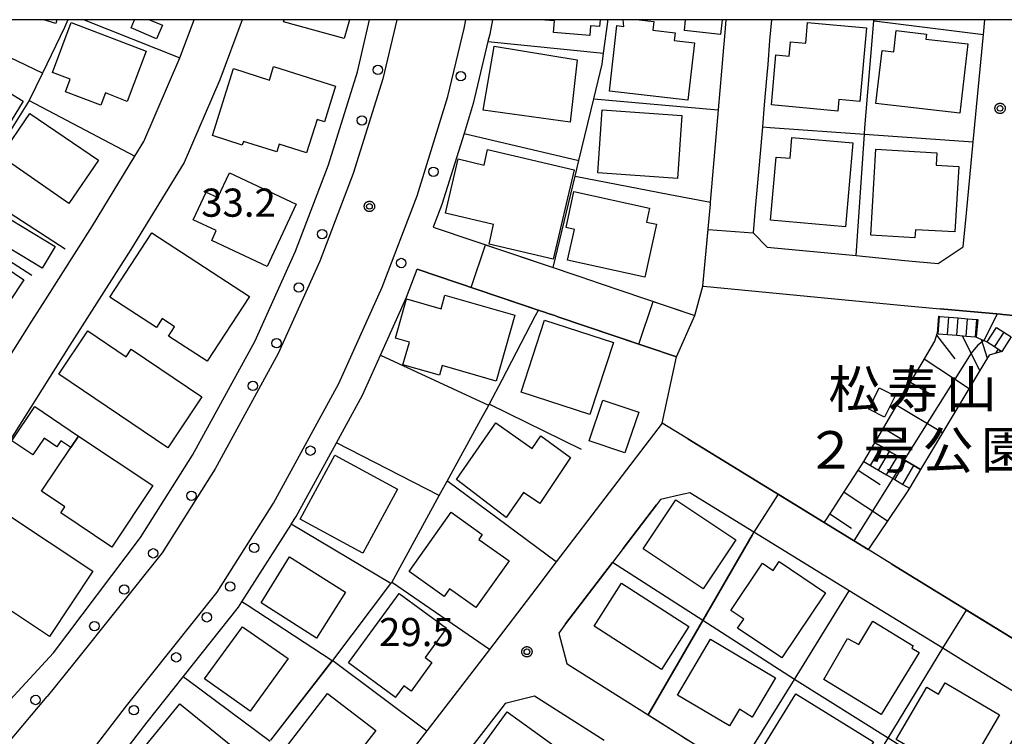
# Model space of a CAD drawing. Extents: x -28000 to -26000, y 93000 to 94500.
# Drawn here: x -26355 to -26224, y 94405 to 94500 of the extents above; entities that cross this region are included whole.
import ezdxf
from ezdxf.enums import TextEntityAlignment as Align

# ---------------------------------------------------------------- set-up
doc = ezdxf.new("R2010")
doc.units = 0
for name, color, linetype in [('2101000', 7, 'Continuous'), ('2101001', 7, 'Continuous'), ('2213000', 7, 'Continuous'), ('2214000', 7, 'Continuous'), ('2214111', 7, 'Continuous'), ('2214121', 7, 'Continuous'), ('2214990', 7, 'Continuous'), ('2238000', 7, 'Continuous'), ('3001000', 7, 'Continuous'), ('3003000', 7, 'Continuous'), ('6101110', 7, 'Continuous'), ('6101120', 7, 'Continuous'), ('6101990', 7, 'Continuous'), ('6110000', 7, 'Continuous'), ('6130000', 7, 'Continuous'), ('7101001', 7, 'Continuous'), ('7102000', 7, 'Continuous'), ('7102001', 7, 'Continuous'), ('7312000', 7, 'Continuous'), ('8162000', 7, 'Continuous'), ('999', 7, 'Continuous'), ('CLIP_BOX', 7, 'Continuous')]:
    doc.layers.add(name, color=color, linetype=linetype)
doc.styles.add('PlotAnnotation', font='txt')
doc.styles.add('ROMANS', font='romans')

# ---------------------------------------------------------------- blocks, each defined once
blk = doc.blocks.new('223800')
at = {"layer": '2238000'}
blk.add_circle((0, 0), 0.25, dxfattribs=at)
blk = doc.blocks.new('731200')
at = {"layer": '7312000'}
blk.add_circle((0, 0), 0.15, dxfattribs=at)
at = {"layer": 'CLIP_BOX'}
blk.add_lwpolyline([(-0.209, -0.178), (-0.219, -0.166), (-0.237, -0.14), (-0.251, -0.113), (-0.258, -0.094), (-0.265, -0.075), (-0.269, -0.057), (-0.273, -0.031), (-0.275, -0.008), (-0.274, 0.024), (-0.27, 0.054), (-0.266, 0.071), (-0.261, 0.088), (-0.255, 0.104), (-0.246, 0.124), (-0.239, 0.136), (-0.228, 0.154), (-0.219, 0.166), (-0.202, 0.187), (-0.189, 0.199), (-0.169, 0.217), (-0.151, 0.23), (-0.135, 0.239), (-0.113, 0.251), (-0.101, 0.256), (-0.082, 0.262), (-0.056, 0.269), (-0.04, 0.272), (-0.016, 0.275), (0.004, 0.275), (0.022, 0.274), (0.042, 0.272), (0.065, 0.267), (0.079, 0.264), (0.108, 0.253), (0.121, 0.247), (0.143, 0.235), (0.16, 0.224), (0.18, 0.208), (0.194, 0.194), (0.206, 0.182), (0.222, 0.162), (0.233, 0.146), (0.249, 0.116), (0.257, 0.097), (0.264, 0.075), (0.269, 0.057), (0.273, 0.032), (0.275, 0.014), (0.275, -0.008), (0.274, -0.023), (0.271, -0.048), (0.267, -0.067), (0.261, -0.088), (0.249, -0.117), (0.23, -0.151), (0.219, -0.166), (0.204, -0.184), (0.189, -0.199), (0.172, -0.215), (0.154, -0.228), (0.136, -0.239), (0.124, -0.246), (0.107, -0.253), (0.09, -0.26), (0.071, -0.266), (0.044, -0.271), (0.028, -0.274), (0.009, -0.275), (-0.009, -0.275), (-0.024, -0.274), (-0.041, -0.272), (-0.063, -0.268), (-0.086, -0.261), (-0.101, -0.256), (-0.115, -0.25), (-0.133, -0.241), (-0.148, -0.231), (-0.17, -0.216), (-0.182, -0.206), (-0.197, -0.192)], close=True, dxfattribs=at)

msp = doc.modelspace()

# ---------------------------------------------------------------- linework, layer by layer
at = {"layer": '2101000', "flags": 128}
for points in [[(-26325.27, 94500), (-26328.24, 94492.01), (-26333, 94481), (-26340.09, 94469.39), (-26348.23, 94456.66), (-26375.02, 94414.07), (-26364.99, 94407.76), (-26364.82, 94407.65), (-26363.76, 94406.99), (-26362.7, 94406.32), (-26361.64, 94405.66), (-26360.41, 94404.88), (-26350.41, 94415.67), (-26338.79, 94431.05), (-26331.86, 94441.99), (-26323.57, 94457.13), (-26318.16, 94469.19), (-26313.77, 94480.66), (-26309.91, 94493.06), (-26308.27, 94500)], [(-26351.48, 94462.7), (-26345.18, 94472.57), (-26339.54, 94481.81), (-26338.34, 94483.77), (-26333.56, 94494.91), (-26331.67, 94500)], [(-26291.89, 94500), (-26292.28, 94498.09), (-26292.51, 94497.1), (-26294.46, 94488.84), (-26295.7, 94484.85), (-26298.64, 94475.41), (-26299.8, 94472.38), (-26283.81, 94466.99), (-26281.06, 94466.06), (-26280.29, 94465.8), (-26277.7, 94464.92), (-26271.64, 94462.88), (-26264.96, 94460.62)], [(-26263.78, 94464.51), (-26263.86, 94464.52), (-26262.86, 94475.42), (-26262.84, 94475.7), (-26261.78, 94488), (-26261.33, 94493.15), (-26261.08, 94496.3), (-26260.96, 94497.78), (-26260.77, 94500)], [(-26254.75, 94500), (-26254.98, 94497.25), (-26255.24, 94494.02), (-26255.36, 94492.65), (-26255.7, 94488.67), (-26255.95, 94485.72), (-26256.39, 94480.69), (-26256.89, 94474.89), (-26257.18, 94471.63), (-26255.3, 94469.72), (-26243.47, 94468.58), (-26236.99, 94467.95), (-26232.54, 94467.55), (-26229.19, 94469.77), (-26228.76, 94474.23), (-26227.86, 94483.75), (-26227.29, 94489.74), (-26226.5, 94498.04), (-26226.31, 94500)], [(-26341.15, 94402.25), (-26337.9, 94406.47), (-26333.11, 94412.49), (-26325.74, 94421.76), (-26325.28, 94422.47), (-26318.79, 94432.71), (-26318.71, 94432.84), (-26318.07, 94433.86), (-26312.7, 94443.66), (-26309.23, 94450), (-26306.84, 94455.33), (-26303.38, 94463.05), (-26301.95, 94466.78), (-26285.81, 94461.33), (-26285.78, 94461.32), (-26285.54, 94461.24), (-26285.26, 94461.15), (-26284.36, 94460.84), (-26283.91, 94460.69), (-26283.59, 94460.59), (-26283.19, 94460.45), (-26267.37, 94455.12)], [(-26232.27, 94461.5), (-26224.21, 94460.78), (-26223.93, 94460.75), (-26220.63, 94460.45)], [(-26220.63, 94416.41), (-26238.71, 94427.51), (-26241.85, 94429.43), (-26247.71, 94433.03), (-26265.89, 94444.18), (-26269.32, 94446.29), (-26283.4, 94427.8), (-26286.13, 94424.23)], [(-26220.63, 94409.38), (-26228.82, 94414.4), (-26231.89, 94416.29), (-26240.82, 94421.76), (-26244.37, 94423.94), (-26253.41, 94429.49), (-26257.09, 94431.74), (-26265.63, 94436.99), (-26266.45, 94436.8), (-26269.54, 94436.1), (-26270.06, 94435.41)], [(-26274.49, 94429.6), (-26275.92, 94427.72)], [(-26282.17, 94419.53), (-26283.08, 94418.33), (-26282, 94414.26), (-26281.82, 94414.15), (-26271.17, 94407.43), (-26267.07, 94404.84), (-26259.28, 94399.93), (-26254.1, 94396.66), (-26246.69, 94391.98), (-26241.95, 94389), (-26234.47, 94384.27), (-26231.76, 94382.56), (-26229.95, 94381.42), (-26222.81, 94376.92)], [(-26292.29, 94416.15), (-26295.84, 94411.5)], [(-26277.03, 94404.03), (-26286.33, 94409.9), (-26290.22, 94408.96), (-26290.81, 94408.19), (-26304.52, 94390.52)], [(-26300.64, 94405.31), (-26303.39, 94401.76)]]:
    msp.add_lwpolyline(points, dxfattribs=at)
at = {"layer": '2101001', "flags": 128}
for points in [[(-26263.78, 94464.51), (-26237.55, 94461.98), (-26232.27, 94461.5)], [(-26370.52, 94432.49), (-26362.91, 94444.58), (-26353.29, 94459.87), (-26351.48, 94462.7)], [(-26267.37, 94455.12), (-26264.96, 94460.62)], [(-26270.06, 94435.41), (-26274.49, 94429.6)], [(-26275.92, 94427.72), (-26282.17, 94419.53)], [(-26286.13, 94424.23), (-26292.29, 94416.15)], [(-26295.84, 94411.5), (-26300.64, 94405.31)]]:
    msp.add_lwpolyline(points, dxfattribs=at)
at = {"layer": '2213000', "flags": 128}
for points in [[(-26358.44, 94385.53), (-26340.67, 94408.61), (-26328.59, 94423.79), (-26321.08, 94435.63), (-26312.37, 94451.56), (-26306.61, 94464.39), (-26301.95, 94476.56), (-26297.84, 94489.76), (-26295.7, 94498.84), (-26295.47, 94500)], [(-26304.67, 94500), (-26306.53, 94492.13), (-26310.46, 94479.51), (-26314.92, 94467.85), (-26320.44, 94455.57), (-26328.84, 94440.21), (-26335.93, 94429.02), (-26347.71, 94414.21), (-26351.22, 94409.89)], [(-26405.68, 94428.9), (-26405.83, 94429), (-26408.04, 94430.38), (-26409.01, 94430.38), (-26409.78, 94430.06), (-26410.34, 94429.34), (-26417.18, 94418.55), (-26417.89, 94417.37), (-26418.03, 94415.79), (-26417.63, 94414.13), (-26416.04, 94412.49), (-26411.68, 94409.71), (-26402.79, 94404.03), (-26378.12, 94388.27), (-26376.87, 94387.62), (-26374.96, 94387.52), (-26372.41, 94387.72), (-26369.92, 94389.11), (-26364.98, 94393.6), (-26351.22, 94409.89)]]:
    msp.add_lwpolyline(points, dxfattribs=at)
at = {"layer": '2214000', "flags": 128}
for points in [[(-26232.47, 94460.5), (-26232.35, 94460.49), (-26231.11, 94460.38), (-26229.86, 94460.28), (-26228.61, 94460.17), (-26227.37, 94460.07), (-26227.25, 94460.06)], [(-26232.66, 94458.2), (-26232.54, 94458.19), (-26231.3, 94458.09), (-26230.05, 94457.98), (-26228.81, 94457.88), (-26227.56, 94457.78), (-26227.45, 94457.77)], [(-26224.77, 94459.03), (-26223.79, 94458.4), (-26222.81, 94457.77)], [(-26226.01, 94457.09), (-26225.04, 94456.46), (-26224.06, 94455.83)], [(-26240.96, 94443.67), (-26240.08, 94443.16), (-26239, 94442.52), (-26237.92, 94441.89), (-26236.84, 94441.26), (-26235.76, 94440.62), (-26234.88, 94440.1)], [(-26242.43, 94441.17), (-26241.54, 94440.65), (-26240.47, 94440.02), (-26239.39, 94439.39), (-26238.31, 94438.76), (-26237.23, 94438.12), (-26236.35, 94437.6)]]:
    msp.add_lwpolyline(points, dxfattribs=at)
at = {"layer": '2214111', "flags": 128}
for points in [[(-26232.47, 94460.5), (-26232.66, 94458.2)], [(-26226.01, 94457.09), (-26224.77, 94459.03)], [(-26242.43, 94441.17), (-26240.96, 94443.67)]]:
    msp.add_lwpolyline(points, dxfattribs=at)
at = {"layer": '2214121', "flags": 128}
for points in [[(-26227.25, 94460.06), (-26227.45, 94457.77)], [(-26222.81, 94457.77), (-26224.06, 94455.83)], [(-26234.88, 94440.1), (-26236.35, 94437.6)]]:
    msp.add_lwpolyline(points, dxfattribs=at)
at = {"layer": '2214990', "flags": 128}
for points in [[(-26232.54, 94458.19), (-26232.35, 94460.49)], [(-26231.3, 94458.09), (-26231.11, 94460.38)], [(-26230.05, 94457.98), (-26229.86, 94460.28)], [(-26228.81, 94457.88), (-26228.61, 94460.17)], [(-26227.56, 94457.78), (-26227.37, 94460.07)], [(-26223.79, 94458.4), (-26225.04, 94456.46)], [(-26241.54, 94440.65), (-26240.08, 94443.16)], [(-26240.47, 94440.02), (-26239, 94442.52)], [(-26239.39, 94439.39), (-26237.92, 94441.89)], [(-26238.31, 94438.76), (-26236.84, 94441.26)], [(-26237.23, 94438.12), (-26235.76, 94440.62)]]:
    msp.add_lwpolyline(points, dxfattribs=at)
at = {"layer": '3001000', "flags": 128}
for points in [[(-26349.93, 94500), (-26350.08, 94499.48), (-26351.67, 94500)], [(-26310.97, 94500), (-26311.67, 94497.48), (-26319.76, 94499.72), (-26319.68, 94500)], [(-26277.57, 94500), (-26277.64, 94499.09), (-26278.84, 94499.18), (-26278.93, 94497.91), (-26283.77, 94498.28), (-26283.65, 94499.86), (-26285.54, 94500)], [(-26272.37, 94500), (-26270.41, 94499.78), (-26270.55, 94498.59), (-26267.58, 94498.26), (-26267.69, 94497.23), (-26265.01, 94496.93), (-26265.87, 94489.29), (-26276.32, 94490.47), (-26275.34, 94499.22), (-26274.42, 94499.11), (-26274.48, 94500)]]:
    msp.add_lwpolyline(points, dxfattribs=at)
for points in [[(-26348.04, 94499.63), (-26338.04, 94495.79), (-26340.56, 94489.09), (-26343.46, 94490.24), (-26344.08, 94488.61), (-26348.79, 94490.41), (-26348.16, 94492.06), (-26350.54, 94492.97), (-26348.04, 94499.63)], [(-26254.15, 94495.33), (-26252.38, 94495.16), (-26252.21, 94497.07), (-26250.18, 94496.88), (-26249.93, 94499.64), (-26242.08, 94498.93), (-26242.97, 94489.1), (-26245.77, 94489.36), (-26245.9, 94487.84), (-26254.75, 94488.65), (-26254.15, 94495.33)], [(-26240.01, 94495.9), (-26238.45, 94495.72), (-26238.12, 94498.56), (-26234.1, 94498.09), (-26234.18, 94497.43), (-26228.58, 94496.78), (-26229.65, 94487.54), (-26240.83, 94488.84), (-26240.01, 94495.9)], [(-26293.14, 94487.97), (-26291.69, 94496.44), (-26291.69, 94496.48), (-26280.64, 94494.64), (-26281.55, 94486.34), (-26293.14, 94487.97)], [(-26354.45, 94489.17), (-26358.79, 94482.09), (-26367.84, 94487.62), (-26367.03, 94488.96), (-26368.57, 94489.9), (-26365.05, 94495.65), (-26354.45, 94489.17)], [(-26329.22, 94484.56), (-26326.4, 94493.49), (-26321.63, 94491.97), (-26321.06, 94493.77), (-26312.8, 94491.15), (-26314.3, 94486.4), (-26315.27, 94486.71), (-26316.69, 94482.26), (-26320.34, 94483.42), (-26320.66, 94482.39), (-26325.09, 94483.8), (-26325.24, 94483.3), (-26329.22, 94484.56)], [(-26353.54, 94487.49), (-26344.4, 94481.31), (-26348.35, 94475.54), (-26357.41, 94481.82), (-26353.54, 94487.49)], [(-26267.26, 94478.84), (-26277.88, 94479.59), (-26277.28, 94487.99), (-26266.67, 94487.24), (-26267.26, 94478.84)], [(-26254.13, 94481.71), (-26252.26, 94481.55), (-26252.03, 94484.32), (-26243.88, 94483.59), (-26244.87, 94472.42), (-26254.88, 94473.31), (-26254.13, 94481.71)], [(-26292.55, 94482.7), (-26281.04, 94480.02), (-26283.8, 94468.13), (-26292.36, 94470.12), (-26291.75, 94472.75), (-26298.18, 94474.24), (-26296.5, 94481.46), (-26293.02, 94480.65), (-26292.55, 94482.7)], [(-26240.81, 94482.74), (-26232.7, 94482.26), (-26232.8, 94480.61), (-26229.78, 94480.44), (-26230.29, 94471.73), (-26235.56, 94472.04), (-26235.62, 94470.97), (-26241.48, 94471.31), (-26240.81, 94482.74)], [(-26326.96, 94479.62), (-26318.05, 94475.44), (-26321.94, 94467.14), (-26329.32, 94470.6), (-26328.7, 94471.93), (-26331.77, 94473.36), (-26330.04, 94477.04), (-26328.51, 94476.32), (-26326.96, 94479.62)], [(-26271.6, 94465.72), (-26281.89, 94467.96), (-26280.99, 94472.08), (-26282.09, 94472.32), (-26281.05, 94477.11), (-26270.99, 94474.92), (-26271.39, 94473.06), (-26270.07, 94472.77), (-26271.6, 94465.72)], [(-26363.5, 94471.54), (-26354.36, 94465.35), (-26362.02, 94453.8), (-26368.5, 94458.19), (-26368.06, 94458.81), (-26370.58, 94460.49), (-26363.5, 94471.54)], [(-26329.9, 94454.52), (-26335.05, 94457.87), (-26334.25, 94459.11), (-26335.93, 94460.2), (-26336.69, 94459.03), (-26342.87, 94463.05), (-26337.29, 94471.62), (-26324.28, 94463.15), (-26329.9, 94454.52)], [(-26298.24, 94463.34), (-26288.91, 94460.67), (-26291.43, 94451.87), (-26298.62, 94453.93), (-26298.98, 94452.67), (-26303.83, 94454.06), (-26302.98, 94457.04), (-26304.85, 94457.58), (-26303.35, 94462.83), (-26298.76, 94461.52), (-26298.24, 94463.34)], [(-26275.8, 94457.03), (-26278.92, 94447.44), (-26288.08, 94450.41), (-26284.96, 94460), (-26275.8, 94457.03)], [(-26340.03, 94456.12), (-26330.61, 94449.77), (-26335.18, 94442.99), (-26349.7, 94452.78), (-26345.8, 94458.55), (-26340.7, 94455.1), (-26340.03, 94456.12)], [(-26272.43, 94447.72), (-26274.28, 94442.31), (-26279.04, 94443.94), (-26277.19, 94449.34), (-26272.43, 94447.72)], [(-26296.68, 94438.77), (-26291.44, 94446.3), (-26286.63, 94442.91), (-26285.47, 94444.57), (-26281.51, 94441.72), (-26285.61, 94435.56), (-26287.78, 94437.04), (-26290.07, 94433.69), (-26296.68, 94438.77)], [(-26347.05, 94444.56), (-26337.14, 94437.97), (-26342.61, 94429.75), (-26349.43, 94434.32), (-26348.89, 94435.12), (-26351.99, 94437.2), (-26348.07, 94443.04), (-26347.05, 94444.56)], [(-26317.52, 94433.47), (-26312.91, 94442), (-26304.56, 94437.47), (-26309.17, 94428.95), (-26317.52, 94433.47)], [(-26267.47, 94436.06), (-26259.47, 94430.74), (-26263.82, 94424.2), (-26271.82, 94429.52), (-26267.47, 94436.06)], [(-26303.02, 94426.52), (-26297.43, 94434.4), (-26293.27, 94431.45), (-26293.73, 94430.8), (-26289.7, 94427.94), (-26294.12, 94421.71), (-26297.62, 94424.2), (-26298.33, 94423.2), (-26303.02, 94426.52)], [(-26356.81, 94434.28), (-26345.16, 94426.55), (-26350.92, 94417.88), (-26359.91, 94423.83), (-26360.1, 94423.54), (-26362.74, 94425.29), (-26356.81, 94434.28)], [(-26318.94, 94428.46), (-26311.51, 94423.79), (-26315.36, 94417.64), (-26322.72, 94422.34), (-26318.94, 94428.46)], [(-26253.36, 94415.02), (-26259.25, 94418.97), (-26258.43, 94420.19), (-26260.13, 94421.33), (-26255.91, 94427.62), (-26254.49, 94426.67), (-26253.71, 94427.83), (-26247.55, 94423.7), (-26253.36, 94415.02)], [(-26278.38, 94419.22), (-26274.72, 94424.95), (-26265.73, 94419.2), (-26269.39, 94413.47), (-26278.38, 94419.22)], [(-26304.83, 94409.75), (-26311.1, 94414.34), (-26304.34, 94423.59), (-26298.02, 94418.98), (-26300.89, 94415.06), (-26299.98, 94414.39), (-26302.76, 94410.59), (-26303.72, 94411.29), (-26304.83, 94409.78), (-26304.83, 94409.75)], [(-26325.23, 94419.17), (-26319.15, 94414.93), (-26324.18, 94407.9), (-26330.27, 94412.21), (-26325.23, 94419.17)], [(-26244.61, 94417.62), (-26243.11, 94416.82), (-26241.21, 94419.9), (-26235.85, 94416.61), (-26236.02, 94416.33), (-26235.05, 94415.74), (-26240.13, 94407.47), (-26247.75, 94412.15), (-26244.61, 94417.62)], [(-26254.18, 94412.38), (-26257.29, 94407.14), (-26259.01, 94408.17), (-26260.33, 94405.95), (-26267.27, 94410.07), (-26262.84, 94417.53), (-26254.18, 94412.38)], [(-26224.35, 94407.43), (-26229.34, 94398.95), (-26238.13, 94404.13), (-26234.02, 94411.1), (-26232.49, 94410.2), (-26231.61, 94411.7), (-26224.35, 94407.43)], [(-26313.89, 94410.29), (-26307.46, 94405.34), (-26312.67, 94398.59), (-26319.1, 94403.54), (-26313.89, 94410.29)], [(-26255.63, 94403.54), (-26251.5, 94410.23), (-26241.14, 94403.85), (-26244.21, 94398.87), (-26247.45, 94400.87), (-26249.18, 94398.07), (-26254.69, 94401.47), (-26254.02, 94402.55), (-26255.63, 94403.54)], [(-26333.56, 94408.91), (-26326.51, 94403.15), (-26332.07, 94396.34), (-26339.12, 94402.1), (-26333.56, 94408.91)], [(-26296.26, 94385.92), (-26302.55, 94390.49), (-26289.95, 94407.85), (-26281.35, 94401.6), (-26288.14, 94392.24), (-26289.28, 94393.07), (-26291.36, 94390.2), (-26292.54, 94391.05), (-26296.26, 94385.92)]]:
    msp.add_lwpolyline(points, close=True, dxfattribs=at)
at = {"layer": '3003000', "flags": 128}
for points in [[(-26337.6, 94500), (-26335.88, 94499.27), (-26336.65, 94497.46), (-26340.05, 94498.9), (-26339.58, 94500)], [(-26261.32, 94500), (-26261.52, 94498.04), (-26266.34, 94498.54), (-26266.19, 94500)]]:
    msp.add_lwpolyline(points, dxfattribs=at)
for points in [[(-26360.75, 94472.22), (-26359.01, 94475.11), (-26350.17, 94469.81), (-26351.91, 94466.92), (-26360.75, 94472.22)], [(-26238.26, 94449.91), (-26239.67, 94447.08), (-26241.78, 94448.13), (-26240.37, 94450.97), (-26238.26, 94449.91)], [(-26349.4, 94443.93), (-26349.93, 94443.13), (-26351.64, 94444.28), (-26353.14, 94442.04), (-26355.94, 94443.92), (-26352.88, 94448.48), (-26347.05, 94444.56), (-26348.07, 94443.04), (-26349.4, 94443.93)]]:
    msp.add_lwpolyline(points, close=True, dxfattribs=at)
at = {"layer": '6101110', "flags": 128}
for points in [[(-26240.96, 94443.67), (-26240.71, 94444.1), (-26238.7, 94447.51), (-26236.69, 94450.92), (-26234.68, 94454.32), (-26232.98, 94457.2), (-26232.79, 94457.79), (-26232.66, 94458.2), (-26232.54, 94458.19), (-26231.3, 94458.09), (-26230.05, 94457.98), (-26228.81, 94457.88), (-26227.56, 94457.78), (-26226.45, 94457.28), (-26226.01, 94457.09), (-26225.04, 94456.46), (-26224.06, 94455.83)], [(-26247.71, 94433.03), (-26247.36, 94433.55), (-26244.97, 94437.25), (-26242.58, 94440.95), (-26242.43, 94441.17)]]:
    msp.add_lwpolyline(points, dxfattribs=at)
at = {"layer": '6101120', "flags": 128}
for points in [[(-26224.06, 94455.83), (-26225.73, 94455.34), (-26226.3, 94454.39), (-26230.56, 94447.3), (-26234.62, 94440.54), (-26234.88, 94440.1), (-26235.76, 94440.62), (-26236.84, 94441.26), (-26237.92, 94441.89), (-26239, 94442.52), (-26240.08, 94443.16), (-26240.96, 94443.67)], [(-26242.43, 94441.17), (-26241.54, 94440.65), (-26240.47, 94440.02), (-26239.39, 94439.39), (-26238.31, 94438.76), (-26237.23, 94438.12), (-26236.35, 94437.6), (-26236.66, 94437.14), (-26241.64, 94429.74), (-26241.85, 94429.43), (-26247.71, 94433.03)]]:
    msp.add_lwpolyline(points, dxfattribs=at)
at = {"layer": '6101990', "flags": 128}
for points in [[(-26232.73, 94457.98), (-26230.32, 94454.84)], [(-26229.33, 94457.92), (-26226.98, 94453.26)], [(-26226.79, 94457.44), (-26226.01, 94454.95)], [(-26224.54, 94456.14), (-26224.89, 94455.59)], [(-26224.26, 94455.96), (-26224.34, 94455.84)], [(-26234.38, 94454.82), (-26228.4, 94450.9)], [(-26236.2, 94451.74), (-26233.14, 94449.92)], [(-26238.02, 94448.66), (-26231.93, 94445.03)], [(-26239.82, 94445.6), (-26237.16, 94444.01)], [(-26243.18, 94440.02), (-26240.24, 94438.1)], [(-26245.07, 94437.1), (-26239.26, 94433.27)], [(-26246.95, 94434.18), (-26244.09, 94432.27)]]:
    msp.add_lwpolyline(points, dxfattribs=at)
at = {"layer": '6110000', "flags": 128}
for points in [[(-26348.49, 94500), (-26348.92, 94498.96), (-26351.88, 94492.86), (-26353.62, 94489.26), (-26358.14, 94482.14), (-26359.61, 94479.82), (-26361.16, 94477.38), (-26364.03, 94472.86), (-26365.57, 94470.43), (-26376.43, 94453.36), (-26384.35, 94441), (-26392.81, 94427.8)], [(-26360.41, 94404.88), (-26350.41, 94415.67), (-26338.79, 94431.05), (-26331.86, 94441.99), (-26323.57, 94457.13), (-26318.16, 94469.19), (-26313.77, 94480.66), (-26309.91, 94493.06), (-26308.27, 94500)], [(-26283.81, 94466.99), (-26280.89, 94479.15), (-26280.39, 94481.23), (-26278.42, 94489.46), (-26277.31, 94494.09), (-26277.11, 94495.54), (-26276.54, 94499.72), (-26276.52, 94500)], [(-26242.36, 94484.77), (-26242.3, 94485.61), (-26241.08, 94499.84), (-26241.07, 94500)], [(-26255.24, 94494.02), (-26255.36, 94492.65), (-26255.7, 94488.67), (-26255.95, 94485.72)], [(-26227.86, 94483.75), (-26227.29, 94489.74)], [(-26255.95, 94485.72), (-26254.91, 94485.65), (-26242.36, 94484.77)], [(-26243.47, 94468.58), (-26242.36, 94484.74)], [(-26242.36, 94484.77), (-26227.86, 94483.75)], [(-26242.36, 94484.74), (-26242.36, 94484.77)], [(-26256.39, 94480.69), (-26256.89, 94474.89), (-26257.18, 94471.63), (-26255.3, 94469.72), (-26243.47, 94468.58)], [(-26280.89, 94479.15), (-26268.28, 94476.74), (-26262.84, 94475.7)], [(-26243.47, 94468.58), (-26236.99, 94467.95), (-26232.54, 94467.55), (-26229.19, 94469.77), (-26228.76, 94474.23)], [(-26299.8, 94472.38), (-26283.81, 94466.99), (-26281.06, 94466.06), (-26280.29, 94465.8), (-26277.7, 94464.92), (-26271.64, 94462.88), (-26264.96, 94460.62), (-26263.86, 94464.52)], [(-26267.37, 94455.12), (-26283.19, 94460.45), (-26283.59, 94460.59), (-26283.91, 94460.69), (-26284.36, 94460.84), (-26285.26, 94461.15), (-26285.54, 94461.24), (-26285.78, 94461.32), (-26285.81, 94461.33), (-26301.95, 94466.78)], [(-26292.32, 94448.8), (-26292.25, 94448.92), (-26290.63, 94452.04), (-26286.16, 94460.6), (-26285.78, 94461.32)], [(-26200.1, 94403.82), (-26197.04, 94401.94), (-26190.87, 94404.17), (-26186.87, 94409.91), (-26182.53, 94415.7), (-26182.29, 94416.02), (-26179.92, 94419.51), (-26176.33, 94425.8), (-26176.06, 94426.27), (-26171.07, 94434.83), (-26170.18, 94436.4), (-26169.39, 94437.79), (-26172.31, 94442.5), (-26183.72, 94443.53), (-26196.75, 94444.7), (-26196.28, 94451.69), (-26201.36, 94452.33), (-26200.89, 94458.7), (-26220.63, 94460.45), (-26223.93, 94460.75), (-26224.21, 94460.78), (-26232.27, 94461.5)], [(-26269.32, 94446.29), (-26267.37, 94455.12)], [(-26321.42, 94404.06), (-26313.25, 94414.63), (-26313.19, 94414.69), (-26305.43, 94424.93), (-26305.32, 94425.07), (-26298.99, 94436.62), (-26297.93, 94438.56), (-26293.44, 94446.75), (-26292.39, 94448.66), (-26292.32, 94448.8)], [(-26292.32, 94448.8), (-26280.09, 94442.82)], [(-26265.89, 94444.18), (-26247.71, 94433.03), (-26241.85, 94429.43)], [(-26257.09, 94431.74), (-26265.63, 94436.99), (-26266.45, 94436.8)], [(-26271.17, 94407.43), (-26263.89, 94419.99), (-26257.3, 94431.38), (-26257.09, 94431.74)], [(-26267.07, 94404.84), (-26259.28, 94399.93), (-26251.69, 94412.15), (-26244.37, 94423.94), (-26253.41, 94429.49)], [(-26238.71, 94427.51), (-26220.63, 94416.41), (-26217.25, 94414.34), (-26210.36, 94410.11)], [(-26231.89, 94416.29), (-26240.82, 94421.76)], [(-26246.69, 94391.98), (-26239.18, 94404.31), (-26231.89, 94416.29)], [(-26281.82, 94414.15), (-26271.17, 94407.43)], [(-26234.47, 94384.27), (-26227.01, 94396.69), (-26220.63, 94407.3), (-26219.72, 94408.82), (-26220.63, 94409.38), (-26228.82, 94414.4)]]:
    msp.add_lwpolyline(points, dxfattribs=at)
at = {"layer": '6130000', "flags": 128}
for points in [[(-26346.32, 94500), (-26333.56, 94494.91)], [(-26351.88, 94492.86), (-26365.13, 94499.25)], [(-26241.08, 94499.84), (-26241.04, 94499.83), (-26226.5, 94498.04)], [(-26292.51, 94497.1), (-26277.11, 94495.54)], [(-26278.42, 94489.46), (-26262.37, 94488.05), (-26261.78, 94488)], [(-26353.62, 94489.26), (-26339.54, 94481.81)], [(-26295.7, 94484.85), (-26280.39, 94481.23)], [(-26348.86, 94469.43), (-26361.16, 94477.38)], [(-26364.03, 94472.86), (-26353.26, 94465.98)], [(-26263.78, 94464.51), (-26237.55, 94461.98), (-26232.27, 94461.5)], [(-26370.52, 94432.49), (-26362.91, 94444.58), (-26353.29, 94459.87), (-26351.48, 94462.7)], [(-26306.84, 94455.33), (-26292.42, 94448.68), (-26292.39, 94448.66)], [(-26298.99, 94436.62), (-26312.7, 94443.66)], [(-26283.4, 94427.8), (-26297.84, 94438.5), (-26297.93, 94438.56)], [(-26274.49, 94429.6), (-26270.06, 94435.41)], [(-26305.43, 94424.93), (-26318.71, 94432.84)], [(-26282.17, 94419.53), (-26275.92, 94427.72)], [(-26227.01, 94396.69), (-26239.18, 94404.31), (-26251.69, 94412.15), (-26251.8, 94412.22), (-26263.89, 94419.99), (-26275.92, 94427.72)], [(-26292.29, 94416.15), (-26305.21, 94424.99), (-26305.32, 94425.07)], [(-26286.13, 94424.23), (-26292.29, 94416.15)], [(-26313.25, 94414.63), (-26324.61, 94422.03), (-26325.28, 94422.47)], [(-26313.19, 94414.69), (-26300.64, 94405.31)], [(-26321.54, 94403.9), (-26332.46, 94412.01), (-26333.11, 94412.49)], [(-26295.84, 94411.5), (-26300.64, 94405.31)]]:
    msp.add_lwpolyline(points, dxfattribs=at)
at = {"layer": '7101001', "flags": 128}
msp.add_lwpolyline([(-26321.42, 94404.06), (-26313.25, 94414.63), (-26313.19, 94414.69), (-26305.43, 94424.93), (-26305.32, 94425.07), (-26298.99, 94436.62), (-26297.93, 94438.56), (-26293.44, 94446.75), (-26292.71, 94448.08), (-26292.39, 94448.66), (-26292.32, 94448.8), (-26292.25, 94448.92), (-26290.63, 94452.04), (-26286.16, 94460.6), (-26285.78, 94461.32), (-26285.54, 94461.24), (-26285.26, 94461.15), (-26284.36, 94460.84), (-26283.91, 94460.69), (-26283.59, 94460.59), (-26283.19, 94460.45), (-26272.39, 94456.81), (-26270.48, 94462.49), (-26264.96, 94460.62), (-26263.86, 94464.52), (-26263.17, 94472.05), (-26257.18, 94471.63), (-26255.3, 94469.72), (-26243.47, 94468.58), (-26242.36, 94484.74), (-26242.36, 94484.77), (-26242.3, 94485.61), (-26241.08, 94499.84), (-26241.07, 94500)], dxfattribs=at)
at = {"layer": '7102000', "flags": 128}
for points in [[(-26224.65, 94460.81), (-26226.45, 94457.28)], [(-26321.42, 94404.06), (-26313.19, 94414.69)]]:
    msp.add_lwpolyline(points, dxfattribs=at)
at = {"layer": '7102001', "flags": 128}
for points in [[(-26313.19, 94414.69), (-26305.43, 94424.93), (-26305.32, 94425.07), (-26298.99, 94436.62), (-26297.93, 94438.56), (-26293.44, 94446.75), (-26292.71, 94448.08), (-26292.39, 94448.66), (-26292.32, 94448.8), (-26292.25, 94448.92), (-26290.63, 94452.04), (-26286.16, 94460.6), (-26285.78, 94461.32), (-26285.81, 94461.33), (-26287.09, 94461.76), (-26294.75, 94464.35), (-26292.84, 94470.03), (-26283.81, 94466.99), (-26282.35, 94473.09), (-26280.89, 94479.15), (-26280.39, 94481.23), (-26278.42, 94489.46), (-26277.31, 94494.09), (-26277.11, 94495.54), (-26276.54, 94499.72), (-26276.52, 94500)], [(-26206.31, 94500), (-26206.83, 94494.55), (-26206.95, 94493.33), (-26208.28, 94479.5), (-26209.82, 94463.51), (-26211.56, 94463.66), (-26218.8, 94464.31), (-26219.08, 94460.31), (-26220.63, 94460.45), (-26223.93, 94460.75), (-26224.21, 94460.78), (-26224.65, 94460.81)], [(-26226.45, 94457.28), (-26227.3, 94456.6), (-26228.13, 94455.58), (-26237.04, 94441.38), (-26238.58, 94438.92), (-26243.78, 94430.62), (-26247.71, 94433.03), (-26250.04, 94434.46), (-26253.86, 94436.8), (-26257.09, 94431.74), (-26257.3, 94431.38), (-26263.89, 94419.99), (-26271.17, 94407.43), (-26270.38, 94406.93), (-26267.07, 94404.84), (-26265.91, 94404.11)], [(-26239.18, 94404.31), (-26231.89, 94416.29), (-26228.73, 94421.38), (-26220.63, 94416.41)]]:
    msp.add_lwpolyline(points, dxfattribs=at)
at = {"layer": '999', "flags": 128}
msp.add_lwpolyline([(-28000, 93000), (-26000, 93000), (-26000, 94500), (-28000, 94500)], close=True, dxfattribs=at)

# ---------------------------------------------------------------- block references
at = {"layer": '2238000', "xscale": 2.5, "yscale": 2.5, "zscale": 2.5}
for p in [(-26307.18, 94493.32), (-26296.14, 94492.47), (-26309.31, 94486.59), (-26299.78, 94479.75), (-26314.61, 94471.45), (-26304.06, 94467.6), (-26317.72, 94464.33), (-26320.67, 94456.91), (-26323.82, 94451.24), (-26316.16, 94442.61), (-26332.02, 94436.6), (-26337.11, 94428.94), (-26323.65, 94429.67), (-26340.96, 94424.12), (-26326.86, 94424.51), (-26329.97, 94420.42), (-26344.95, 94419.25), (-26334.04, 94415.09), (-26352.78, 94409.41), (-26339.68, 94408.05)]:
    msp.add_blockref('223800', p, dxfattribs=at)
at = {"layer": '7312000', "xscale": 2.5, "yscale": 2.5, "zscale": 2.5}
for p in [(-26224.28, 94488.19, 28.82), (-26308.3, 94475.14, 33.19), (-26287.32, 94415.83, 29.5)]:
    msp.add_blockref('731200', p, dxfattribs=at)

# ---------------------------------------------------------------- texts
at = {"layer": '7312000', "style": 'ROMANS'}
for s, p in [('33.2', (-26330.71, 94473.76)), ('29.5', (-26307.01, 94416.58))]:
    msp.add_text(s, height=3.75, dxfattribs=at).set_placement(p)
at = {"layer": '8162000', "style": 'PlotAnnotation'}
for s, p in [('松', (-26243.74, 94450.79)), ('寿', (-26235.92, 94450.79)), ('山', (-26228.11, 94450.79)), ('２', (-26246.83, 94442.71)), ('号', (-26239.02, 94442.71)), ('公', (-26231.21, 94442.71)), ('園', (-26223.4, 94442.71))]:
    msp.add_text(s, height=5, dxfattribs=at).set_placement(p, align=Align.MIDDLE_CENTER)

doc.saveas('drawing.dxf')
